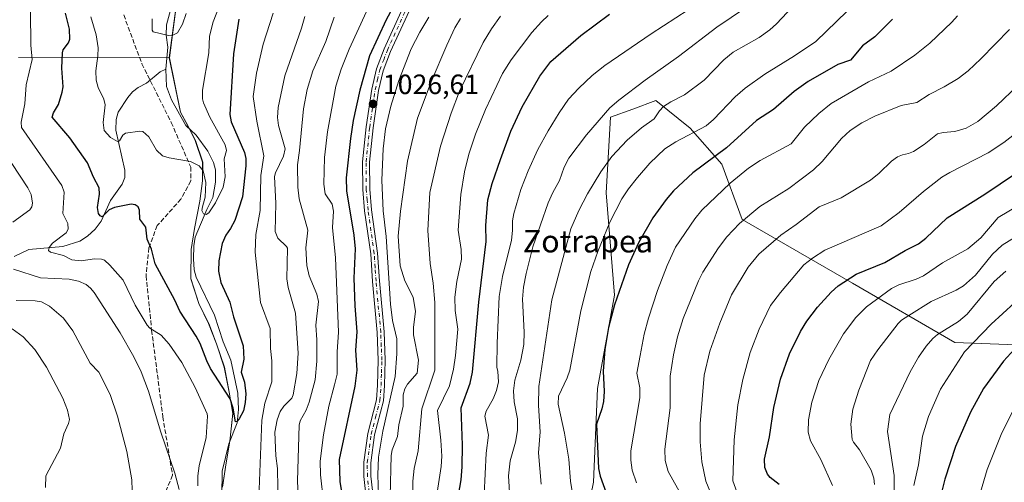
# Model space of a CAD drawing. Units: metres. Extents: x 661538 to 664994, y 4751152 to 4753546.
# Drawn here: x 663043 to 663395, y 4752107 to 4752273 of the extents above; entities that cross this region are included whole.
import ezdxf
from ezdxf.enums import TextEntityAlignment as Align

# ---------------------------------------------------------------- set-up
doc = ezdxf.new("R2010")
doc.units = ezdxf.units.M
doc.header["$MEASUREMENT"] = 0
doc.linetypes.add('DGN Style 3', pattern=[2.307223, 1.648017, -0.659207])
doc.linetypes.add('DGN Style 4', pattern=[2.638475, 1.318413, -0.659207, 0.001648, -0.659207])
for name, color, linetype, lineweight in [('Arbolado forestal CxS', 92, 'Continuous', 0), ('Camino Cxs', 7, 'Continuous', 0), ('Camino eje', 30, 'DGN Style 4', 13), ('Corriente natural lineal', 142, 'Continuous', 13), ('Curva de nivel maestra', 30, 'Continuous', 30), ('Curva de nivel normal', 30, 'Continuous', 0), ('Municipio', 91, 'Continuous', 13), ('Municipio CxS', 4, 'Continuous', 0), ('Punto de cota en terreno', 7, 'Continuous', 0), ('Rótulo de punto de cota en terreno', 7, 'Continuous', 0), ('Senda', 7, 'DGN Style 3', 0), ('Texto cartográfico', 7, 'Continuous', 0)]:
    doc.layers.add(name, color=color, linetype=linetype, lineweight=lineweight)
doc.styles.add('Style-Arial', font='txt')

# ---------------------------------------------------------------- blocks, each defined once
blk = doc.blocks.new('*U5')
at = {"layer": 'Arbolado forestal CxS', "color": 92, "linetype": 'Continuous', "lineweight": 0}
blk.add_polyline3d([(663099.2561, 4752281.2831, 988.362), (663096.3259, 4752259.0133, 989.5744), (663100.3455, 4752239.5637, 991.4397), (663103.0453, 4752234.5037, 991.6442), (663105.6453, 4752229.3737, 992.5068), (663108.2651, 4752221.6839, 993.9389), (663108.185, 4752214.9539, 995.3656), (663107.2249, 4752207.6841, 996.2795), (663105.3247, 4752197.8443, 995.839), (663104.1245, 4752190.3145, 995.7376), (663104.0145, 4752179.8945, 996.7681), (663106.9143, 4752170.9547, 997.2277), (663110.4041, 4752163.7947, 997.8844), (663113.2639, 4752156.5049, 998.5297), (663116.0137, 4752148.1849, 999.0267), (663117.7737, 4752139.2151, 1000.2212), (663119.1135, 4752131.6251, 1001.1648), (663117.9834, 4752121.6853, 1000.9328), (663116.6533, 4752113.8955, 1001.3047), (663115.3631, 4752105.2157, 1001.8831)], dxfattribs=at)
blk = doc.blocks.new('*U7')
at = {"layer": 'Arbolado forestal CxS', "color": 92, "linetype": 'Continuous', "lineweight": 0}
blk.add_polyline3d([(663237.9309, 4752056.4211, 1072.5497), (663248.248, 4752106.9953, 1073.8077), (663249.7713, 4752140.5185, 1073.7938), (663255.8637, 4752174.0419, 1073.6673), (663252.8185, 4752210.6123, 1066.475), (663254.3419, 4752237.7371, 1060.0764), (663262.3279, 4752240.6877, 1061.4008), (663270.6829, 4752243.7749, 1062.5113), (663282.8688, 4752233.8739, 1068.5005), (663294.2924, 4752220.9259, 1075.6244), (663301.5537, 4752201.1651, 1084.0188), (663341.1499, 4752178.3081, 1100.0247), (663377.7013, 4752156.9749, 1116.7085), (663418.8219, 4752155.4507, 1129.2262)], dxfattribs=at)
blk = doc.blocks.new('5PATER')
at = {"layer": 'Punto de cota en terreno', "linetype": 'Continuous', "lineweight": 0}
h = blk.add_hatch(color=51, dxfattribs=at)
edge = h.paths.add_edge_path()
edge.add_ellipse((0, 0), major_axis=(-0.11, -0.111), ratio=0.999422, start_angle=0, end_angle=360)

msp = doc.modelspace()

# ---------------------------------------------------------------- linework, layer by layer
at = {"layer": 'Arbolado forestal CxS', "color": 92, "linetype": 'Continuous', "lineweight": 0}
for points in [[(663115.3631, 4752105.2157, 1001.8831), (663116.6533, 4752113.8955, 1001.3047), (663117.9834, 4752121.6853, 1000.9328), (663119.1135, 4752131.6251, 1001.1648), (663117.7737, 4752139.2151, 1000.2212), (663116.0137, 4752148.1849, 999.0267), (663113.2639, 4752156.5049, 998.5297), (663110.4041, 4752163.7947, 997.8844), (663106.9143, 4752170.9547, 997.2277), (663104.0145, 4752179.8945, 996.7681), (663104.1245, 4752190.3145, 995.7376), (663105.3247, 4752197.8443, 995.839), (663107.2249, 4752207.6841, 996.2795), (663108.185, 4752214.9539, 995.3656), (663108.2651, 4752221.6839, 993.9389), (663105.6453, 4752229.3737, 992.5068), (663103.0453, 4752234.5037, 991.6442), (663100.3455, 4752239.5637, 991.4397), (663096.3259, 4752259.0133, 989.5744), (663099.2561, 4752281.2831, 988.362)], [(663099.2561, 4752281.2831, 988.362), (663096.3259, 4752259.0133, 989.5744), (663100.3455, 4752239.5637, 991.4397), (663103.0453, 4752234.5037, 991.6442), (663105.6453, 4752229.3737, 992.5068), (663108.2651, 4752221.6839, 993.9389), (663108.185, 4752214.9539, 995.3656), (663107.2249, 4752207.6841, 996.2795), (663105.3247, 4752197.8443, 995.839), (663104.1245, 4752190.3145, 995.7376), (663104.0145, 4752179.8945, 996.7681), (663106.9143, 4752170.9547, 997.2277), (663110.4041, 4752163.7947, 997.8844), (663113.2639, 4752156.5049, 998.5297), (663116.0137, 4752148.1849, 999.0267), (663117.7737, 4752139.2151, 1000.2212), (663119.1135, 4752131.6251, 1001.1648), (663117.9834, 4752121.6853, 1000.9328), (663116.6533, 4752113.8955, 1001.3047), (663115.3631, 4752105.2157, 1001.8831)], [(663099.2561, 4752281.2831, 988.362), (663096.3259, 4752259.0133, 989.5744), (663100.3455, 4752239.5637, 991.4397), (663103.0453, 4752234.5037, 991.6442), (663105.6453, 4752229.3737, 992.5068), (663108.2651, 4752221.6839, 993.9389), (663108.185, 4752214.9539, 995.3656), (663107.2249, 4752207.6841, 996.2795), (663105.3247, 4752197.8443, 995.839), (663104.1245, 4752190.3145, 995.7376), (663104.0145, 4752179.8945, 996.7681), (663106.9143, 4752170.9547, 997.2277), (663110.4041, 4752163.7947, 997.8844), (663113.2639, 4752156.5049, 998.5297), (663116.0137, 4752148.1849, 999.0267), (663117.7737, 4752139.2151, 1000.2212), (663119.1135, 4752131.6251, 1001.1648), (663117.9834, 4752121.6853, 1000.9328), (663116.6533, 4752113.8955, 1001.3047), (663115.3631, 4752105.2157, 1001.8831)], [(663418.8219, 4752155.4507, 1129.2262), (663377.7013, 4752156.9749, 1116.7085), (663341.1499, 4752178.3081, 1100.0247), (663301.5537, 4752201.1651, 1084.0188), (663294.2924, 4752220.9259, 1075.6244), (663282.8688, 4752233.8739, 1068.5005), (663270.6829, 4752243.7749, 1062.5113), (663262.3279, 4752240.6877, 1061.4008), (663254.3419, 4752237.7371, 1060.0764), (663252.8185, 4752210.6123, 1066.475), (663255.8637, 4752174.0419, 1073.6673), (663249.7713, 4752140.5185, 1073.7938), (663248.248, 4752106.9953, 1073.8077), (663237.9309, 4752056.4211, 1072.5497)], [(663469.0807, 4752175.2589, 1131.7453), (663443.5659, 4752169.1351, 1130.1592), (663418.8219, 4752155.4507, 1129.2262), (663377.7013, 4752156.9749, 1116.7085), (663341.1499, 4752178.3081, 1100.0247), (663301.5537, 4752201.1651, 1084.0188), (663294.2924, 4752220.9259, 1075.6244), (663282.8688, 4752233.8739, 1068.5005), (663270.6829, 4752243.7749, 1062.5113), (663262.3279, 4752240.6877, 1061.4008), (663254.3419, 4752237.7371, 1060.0764), (663252.8185, 4752210.6123, 1066.475), (663255.8637, 4752174.0419, 1073.6673), (663249.7713, 4752140.5185, 1073.7938), (663248.248, 4752106.9953, 1073.8077), (663237.9309, 4752056.4211, 1072.5497), (663246.6897, 4752037.3811, 1070.5534), (663260.0171, 4752013.0095, 1071.2635), (663272.9635, 4751982.5459, 1072.2921), (663282.8063, 4751963.0485, 1073.7246)], [(663469.0807, 4752175.2589, 1131.7453), (663443.5659, 4752169.1351, 1130.1592), (663418.8219, 4752155.4507, 1129.2262), (663377.7013, 4752156.9749, 1116.7085), (663341.1499, 4752178.3081, 1100.0247), (663301.5537, 4752201.1651, 1084.0188), (663294.2924, 4752220.9259, 1075.6244), (663282.8688, 4752233.8739, 1068.5005), (663270.6829, 4752243.7749, 1062.5113), (663262.3279, 4752240.6877, 1061.4008), (663254.3419, 4752237.7371, 1060.0764), (663252.8185, 4752210.6123, 1066.475), (663255.8637, 4752174.0419, 1073.6673), (663249.7713, 4752140.5185, 1073.7938), (663248.248, 4752106.9953, 1073.8077), (663237.9309, 4752056.4211, 1072.5497), (663246.6897, 4752037.3811, 1070.5534), (663260.0171, 4752013.0095, 1071.2635), (663272.9635, 4751982.5459, 1072.2921), (663282.8063, 4751963.0485, 1073.7246)]]:
    msp.add_polyline3d(points, dxfattribs=at)
at = {"layer": 'Camino Cxs', "color": 7, "linetype": 'Continuous', "lineweight": 0}
for points in [[(663167.0001, 4752100.5201, 1035.851), (663166.0101, 4752108.9401, 1032.9929), (663165.9901, 4752114.0701, 1035.0836), (663167.4001, 4752124.4401, 1036.3409), (663170.5301, 4752136.4901, 1034.0337), (663170.9301, 4752141.7001, 1031.9663), (663171.1901, 4752150.7201, 1032.3738), (663170.8101, 4752160.6301, 1036.949), (663169.1101, 4752178.8801, 1033.4702), (663168.4601, 4752188.8201, 1032.1054), (663166.2801, 4752204.2601, 1030.3838), (663165.6101, 4752211.8101, 1032.4158), (663165.5701, 4752221.8401, 1037.127), (663166.8601, 4752234.2801, 1036.326), (663168.8201, 4752247.8701, 1036.5863), (663170.5501, 4752255.1501, 1033.4846), (663173.2701, 4752262.2701, 1032.2276), (663180.0101, 4752276.9601, 1027.9584)], [(663167.0001, 4752100.5201, 1035.851), (663166.0101, 4752108.9401, 1032.9929), (663165.9901, 4752114.0701, 1035.0836), (663167.4001, 4752124.4401, 1036.3409), (663170.5301, 4752136.4901, 1034.0337), (663170.9301, 4752141.7001, 1031.9663), (663171.1901, 4752150.7201, 1032.3738), (663170.8101, 4752160.6301, 1036.949), (663169.1101, 4752178.8801, 1033.4702), (663168.4601, 4752188.8201, 1032.1054), (663166.2801, 4752204.2601, 1030.3838), (663165.6101, 4752211.8101, 1032.4158), (663165.5701, 4752221.8401, 1037.127), (663166.8601, 4752234.2801, 1036.326), (663168.8201, 4752247.8701, 1036.5863), (663170.5501, 4752255.1501, 1033.4846), (663173.2701, 4752262.2701, 1032.2276), (663180.0101, 4752276.9601, 1027.9584)], [(663182.1901, 4752275.7401, 1030.8892), (663175.5701, 4752261.3101, 1031.9608), (663172.9501, 4752254.4101, 1033.309), (663171.2801, 4752247.4101, 1037.0253), (663169.3401, 4752233.9801, 1039.3339), (663168.0701, 4752221.7201, 1039.2826), (663168.1101, 4752211.9301, 1034.761), (663168.7601, 4752204.5401, 1035.3154), (663170.9401, 4752189.0801, 1038.0043), (663171.6101, 4752179.0901, 1038.6901), (663173.3101, 4752160.8001, 1039.2854), (663173.6901, 4752150.7401, 1035.4715), (663173.4301, 4752141.5601, 1035.9993), (663173.0101, 4752136.0701, 1038.6219), (663169.8601, 4752123.9601, 1041.6034), (663168.4901, 4752113.9101, 1037.3891), (663168.5101, 4752109.1001, 1036.3645), (663169.4801, 4752100.8801, 1040.6858)], [(663182.1901, 4752275.7401, 1030.8892), (663175.5701, 4752261.3101, 1031.9608), (663172.9501, 4752254.4101, 1033.309), (663171.2801, 4752247.4101, 1037.0253), (663169.3401, 4752233.9801, 1039.3339), (663168.0701, 4752221.7201, 1039.2826), (663168.1101, 4752211.9301, 1034.761), (663168.7601, 4752204.5401, 1035.3154), (663170.9401, 4752189.0801, 1038.0043), (663171.6101, 4752179.0901, 1038.6901), (663173.3101, 4752160.8001, 1039.2854), (663173.6901, 4752150.7401, 1035.4715), (663173.4301, 4752141.5601, 1035.9993), (663173.0101, 4752136.0701, 1038.6219), (663169.8601, 4752123.9601, 1041.6034), (663168.4901, 4752113.9101, 1037.3891), (663168.5101, 4752109.1001, 1036.3645), (663169.4801, 4752100.8801, 1040.6858)]]:
    msp.add_polyline3d(points, dxfattribs=at)
at = {"layer": 'Camino eje', "color": 30, "linetype": 'DGN Style 4', "lineweight": 13}
msp.add_polyline3d([(663168.2401, 4752100.7001, 1037.6008), (663167.2601, 4752109.0201, 1033.3158), (663167.2401, 4752113.9901, 1034.6681), (663168.6301, 4752124.2001, 1038.8464), (663170.1951, 4752130.2251, 1036.7534), (663171.7701, 4752136.2801, 1036.0178), (663172.1801, 4752141.6301, 1033.2706), (663172.3101, 4752146.1401, 1032.6383), (663172.4401, 4752150.7301, 1033.4828), (663172.2501, 4752155.7601, 1035.438), (663172.0601, 4752160.7151, 1037.5964), (663170.3601, 4752178.9851, 1036.0807), (663170.0351, 4752183.9551, 1034.5043), (663169.7001, 4752188.9501, 1035.0411), (663167.5201, 4752204.4001, 1031.1743), (663167.1951, 4752208.0951, 1031.6296), (663166.8601, 4752211.8701, 1032.6832), (663166.8201, 4752221.7801, 1037.7705), (663168.1001, 4752234.1301, 1037.1628), (663170.0501, 4752247.6401, 1036.7593), (663170.8851, 4752251.1401, 1035.7174), (663171.7501, 4752254.7801, 1032.6381), (663173.1101, 4752258.3401, 1030.9588), (663174.4201, 4752261.7901, 1031.801), (663181.1001, 4752276.3501, 1029.1972)], dxfattribs=at)
at = {"layer": 'Corriente natural lineal', "color": 142, "linetype": 'Continuous', "lineweight": 13}
for points in [[(663095, 4752255, 990.0225), (663095.7496, 4752262.8743, 989.3491), (663095.1639, 4752267.1319, 989.1543), (663095.2631, 4752270.9291, 989.0857), (663097.7389, 4752280.2327, 988.3042), (663097.7885, 4752283.7373, 988.1098), (663098.5244, 4752287.1706, 988.0242), (663098.2174, 4752290.9886, 987.8906), (663099.7634, 4752306.9931, 987.2523), (663099.0617, 4752313.0449, 987.2183), (663099.2202, 4752318.8856, 987.0435), (663103.6059, 4752336.7549, 986.2398), (663107.497, 4752346.8183, 985.6393), (663109.0734, 4752349.9274, 985.7519), (663110.639, 4752351.9591, 985.666), (663117.1334, 4752356.6083, 985.1557), (663123.3625, 4752360.2019, 984.4653), (663130.7405, 4752361.6418, 984.0963), (663133.6668, 4752363.4542, 983.8777), (663134.6199, 4752365.3086, 983.7556), (663135.3221, 4752370.875, 983.637), (663136.1736, 4752373.5007, 983.7091), (663137.2501, 4752374.9461, 983.6987)], [(663040.6643, 4752187.7882, 1007.909), (663045.9097, 4752190.4085, 1007.0405), (663058.1777, 4752191.4029, 1004.8515), (663064.2202, 4752193.3594, 1003.2553), (663067.0081, 4752195.0859, 1002.3512), (663069.6752, 4752197.6107, 1001.6946), (663071.9156, 4752200.4571, 1000.6938), (663075.2262, 4752207.9143, 999.4072), (663079.4044, 4752213.7732, 997.9991), (663080.4022, 4752216.1318, 997.4938), (663080.3811, 4752218.7716, 996.9754), (663077.1842, 4752233.1286, 994.26), (663077.2126, 4752236.9247, 993.9067), (663077.9964, 4752239.5271, 993.7265), (663081.3744, 4752244.8345, 992.6262), (663083.0916, 4752246.8316, 992.1057), (663085.1364, 4752248.4111, 991.7729), (663088.1732, 4752249.9769, 991.304), (663092.9747, 4752254.0611, 990.1824), (663095, 4752255, 990.0225)], [(663115, 4752093, 1002.737), (663115.2044, 4752110.9158, 1001.8377), (663117.6573, 4752120.7327, 1000.9433), (663120.6254, 4752128.1782, 1000.5509), (663121.0582, 4752133.0035, 1000.3131), (663120.8169, 4752138.8906, 999.8712), (663118.3648, 4752150.7339, 998.6463), (663115.6078, 4752157.2513, 998.1316), (663112.429, 4752166.7641, 997.2432), (663105.8765, 4752180.4436, 996.5447), (663105.1683, 4752183.1062, 996.5026), (663104.905, 4752187.0074, 996.1141), (663105.0331, 4752191.6144, 995.8021), (663105.5869, 4752194.7394, 995.7586), (663109.6908, 4752204.7069, 995.4847), (663111.8613, 4752208.998, 994.5352), (663112.8475, 4752214.5209, 994.1131), (663112.8324, 4752218.9031, 993.7376), (663112.1475, 4752221.5522, 993.387), (663110.1227, 4752225.566, 993.1506), (663105.941, 4752231.3101, 992.2178), (663102.223, 4752234.7508, 991.5726), (663097.0481, 4752243.9999, 990.768), (663095.2883, 4752248.7407, 990.5334), (663095, 4752255, 990.0225)]]:
    msp.add_polyline3d(points, dxfattribs=at)
at = {"layer": 'Curva de nivel maestra', "color": 30, "linetype": 'Continuous', "lineweight": 30, "flags": 128}
for points, elevation in [([(663180, 4752283.8201), (663173.94, 4752272.6301), (663168.08, 4752259.7601), (663164.56, 4752247.4601), (663162.2, 4752236.5701), (663161.16, 4752230.1601), (663159.72, 4752216.0001), (663159.83, 4752211.4101), (663162.41, 4752195.5201), (663162.85, 4752190.6401), (663162.42, 4752180.0901), (663162.72, 4752170.1301), (663163.52, 4752160.8401), (663163.01, 4752154.3201), (663163.53, 4752147.0501), (663162.75, 4752141.3901), (663157.17, 4752115.1401), (663157.36, 4752107.2201), (663158.89, 4752097.4601)], 1025), ([(663121.19, 4752272.9101), (663119.35, 4752260.5001), (663117.96, 4752238.7801), (663118.47, 4752236.1701), (663123.19, 4752225.1501), (663123.68, 4752222.9701), (663123.76, 4752220.3901), (663122.55, 4752209.2201), (663119.75, 4752200.7301), (663118.27, 4752197.9101), (663116.52, 4752195.4801), (663115.2, 4752192.5201), (663114.02, 4752186.2501), (663113.93, 4752182.5801), (663114.77, 4752178.5801), (663118.02, 4752171.5001), (663119.32, 4752166.2801), (663122.79, 4752155.8001), (663123.04, 4752151.0101), (663122.08, 4752146.3301), (663123.21, 4752142.8401), (663123.68, 4752138.6701), (663123.52, 4752135.4701), (663122.83, 4752132.5001), (663121.34, 4752129.6501), (663120.52, 4752128.7401), (663119.97, 4752128.5801), (663119.13, 4752133.4401), (663118.07, 4752136.8801), (663111.1, 4752147.7001), (663109.76, 4752150.3901), (663107.35, 4752156.7201), (663105.97, 4752159.2901), (663100.04, 4752168.2701), (663098.28, 4752172.1401), (663091.27, 4752185.2501), (663089.87, 4752190.5101), (663088.32, 4752194.0101), (663087.89, 4752198.3201), (663085.7, 4752201.2201), (663085.57, 4752204.4001), (663085.08, 4752205.6501), (663084.12, 4752206.3601), (663082.62, 4752206.5601), (663076.6, 4752205.4101), (663074.78, 4752204.5401), (663072.18, 4752202.0301), (663071.49, 4752202.4201), (663070.94, 4752203.2401), (663070.56, 4752205.3801), (663071.28, 4752210.1701), (663071.17, 4752212.4901), (663069.08, 4752216.3101), (663067.03, 4752221.4101), (663060.65, 4752230.3401), (663054.32, 4752237.8501), (663054.8, 4752239.4001), (663056.58, 4752242.3001), (663057.91, 4752246.7401), (663058.23, 4752248.6401), (663057.79, 4752255.3001), (663057.98, 4752260.8401), (663058.31, 4752261.8701), (663060.23, 4752264.4801), (663060.62, 4752265.7501), (663060.57, 4752269.3301), (663059.11, 4752275.0601)], 1000), ([(663199.26, 4752098.8101), (663200.91, 4752107.7901), (663201.28, 4752112.4301), (663201.36, 4752120.1901), (663200.93, 4752133.6001), (663204.08, 4752142.4101), (663204.98, 4752146.4001), (663207.16, 4752171.4801), (663209.88, 4752193.2801), (663209.75, 4752198.9401), (663210.45, 4752208.1901), (663212, 4752214.0601), (663214.98, 4752222.6501), (663218.68, 4752232.7301), (663222.77, 4752241.5101), (663229.06, 4752252.4801), (663232.96, 4752257.7901), (663243.72, 4752267.0401), (663254.03, 4752274.6901)], 1050), ([(663355.47, 4752272.9201), (663352, 4752269.4501), (663349.14, 4752266.5801), (663344.73, 4752263.3301), (663340.34, 4752258.2101), (663335.8, 4752256.6701), (663325.17, 4752250.6301), (663320.2, 4752246.9401), (663312.79, 4752240.6001), (663306.71, 4752236.6301), (663295.92, 4752226.8001), (663283.84, 4752217.8701), (663277, 4752211.3501), (663274.36, 4752208.2901), (663269.57, 4752201.6701), (663264.42, 4752192.7701), (663260.84, 4752184.8801), (663255.82, 4752170.4701), (663253.7, 4752162.4501), (663252.4, 4752154.4601), (663251.79, 4752146.7801), (663252.17, 4752139.4801), (663251.82, 4752135.8401), (663251.24, 4752133.2101), (663249.32, 4752127.7001), (663250.11, 4752111.8501), (663250.63, 4752109.1401), (663253.95, 4752100.0901)], 1075), ([(663314.76, 4752106.1001), (663311.6, 4752108.5801), (663310.63, 4752109.8001), (663309.73, 4752112.1901), (663309.52, 4752115.2201), (663311.3, 4752123.1801), (663312.95, 4752133.7101), (663315.3, 4752143.8901), (663318.49, 4752152.9101), (663322.44, 4752161.0001), (663324.72, 4752164.6301), (663328.57, 4752169.7201), (663333.41, 4752175.1101), (663335.96, 4752177.3401), (663342.43, 4752181.4801), (663352.65, 4752185.6501), (663360, 4752189.9901), (663364.71, 4752192.3901), (663367.42, 4752194.4601), (663375.06, 4752201.6701), (663388.53, 4752210.1601), (663399.48, 4752217.5501)], 1100), ([(663400.47, 4752156.0301), (663395.2, 4752150.3001), (663388.05, 4752140.5101), (663383.32, 4752132.1001), (663377.98, 4752119.7901), (663374.12, 4752108.0501), (663373.12, 4752103.6901)], 1125)]:
    msp.add_lwpolyline(points, dxfattribs=dict(at, elevation=elevation))
at = {"layer": 'Curva de nivel normal', "color": 30, "linetype": 'Continuous', "lineweight": 0, "flags": 128}
for points, elevation in [([(663229.48, 4752106.28), (663228.61, 4752117.45), (663229.19, 4752125), (663228.55, 4752134.49), (663228.76, 4752141.27), (663233.35, 4752172.36), (663240.18, 4752197.71), (663242.99, 4752204.37), (663246.09, 4752210.29), (663250.91, 4752218.17), (663254.87, 4752223.64), (663260.36, 4752229.56), (663265.52, 4752233.96), (663270.05, 4752237.25), (663271.91, 4752240.12), (663273.37, 4752241.6), (663276, 4752243.32), (663280.87, 4752245.84), (663288, 4752251.07), (663295.02, 4752258.3), (663298.31, 4752261.11), (663307.6, 4752266.32), (663311.53, 4752269.05), (663313.9, 4752271.24), (663329.11, 4752287.61)], 1065), ([(663068.18, 4752273.73), (663070.06, 4752267.34), (663070.79, 4752262.69), (663070.7, 4752259.8), (663069.92, 4752254.41), (663070.07, 4752251.01), (663070.82, 4752248.38), (663072.87, 4752244.2), (663073.36, 4752242.24), (663072.56, 4752235.89), (663072.91, 4752233.01), (663075.21, 4752230.49), (663077.79, 4752229.03), (663078.47, 4752229.3), (663079.69, 4752231.3), (663080.6, 4752232.02), (663085.76, 4752232.76), (663086.86, 4752232.64), (663088.95, 4752230.75), (663091.74, 4752225.98), (663093.81, 4752223.98), (663096.27, 4752223.16), (663103.85, 4752221.88), (663106.98, 4752220.34), (663108.43, 4752218.5), (663109.4, 4752214.4), (663109.1, 4752209.17), (663108.13, 4752205.68), (663107.98, 4752204.31), (663108.59, 4752203.17), (663109.45, 4752202.89), (663110.4, 4752203.54), (663112.79, 4752207.13), (663115.58, 4752212.69), (663116.32, 4752216.44), (663115.97, 4752222.86), (663116.75, 4752225.8), (663116.32, 4752227.9), (663110.81, 4752237.79), (663108.52, 4752242.98), (663108.17, 4752244.4), (663108.18, 4752247.51), (663110.45, 4752260.9), (663110.66, 4752266.77), (663112.02, 4752271.91), (663116.61, 4752284.07)], 995), ([(663209.12, 4752102.48), (663209.86, 4752117.32), (663210.72, 4752123.78), (663209.38, 4752130.66), (663209.87, 4752132.43), (663212.35, 4752136.83), (663213.59, 4752139.85), (663214.2, 4752142.87), (663214.03, 4752146.62), (663213.67, 4752148.23), (663213.75, 4752156.77), (663214.51, 4752173.46), (663215.64, 4752180.65), (663218.85, 4752193.72), (663219.29, 4752197.11), (663219.28, 4752200.68), (663219.75, 4752203.29), (663222.31, 4752211.87), (663224.85, 4752218.6), (663228.39, 4752226.17), (663232.06, 4752232.85), (663236.01, 4752239.4), (663239.38, 4752244.2), (663243.06, 4752248.23), (663247.77, 4752252.71), (663252.38, 4752256.26), (663269.01, 4752267.64), (663286.61, 4752279.14)], 1055), ([(663302.75, 4752277.03), (663292.5, 4752270), (663278.76, 4752259.55), (663266.85, 4752251.08), (663257.4, 4752243.92), (663254.18, 4752241.11), (663245.79, 4752231.49), (663239.44, 4752223.09), (663237.72, 4752219.89), (663236.06, 4752215.09), (663233.7, 4752210.84), (663232.06, 4752207.05), (663226.58, 4752191.35), (663224.11, 4752181.75), (663223.15, 4752176.8), (663222.85, 4752172.51), (663223.47, 4752160.71), (663223.28, 4752156.33), (663222.3, 4752150.67), (663220.14, 4752143.57), (663219.63, 4752139.72), (663219.88, 4752135.8), (663221, 4752129.66), (663221.04, 4752125.42), (663220.32, 4752121.34), (663218.37, 4752114.56), (663217.84, 4752109.19), (663218.83, 4752093.49)], 1060), ([(663046.56, 4752275.66), (663046.7, 4752263.66), (663047.16, 4752258.48), (663045.04, 4752249.44), (663044.47, 4752242.58), (663043.23, 4752236.03), (663043.37, 4752234.13), (663057.73, 4752213.26), (663058.6, 4752210.88), (663058.19, 4752203.29), (663059.92, 4752199.62), (663060.08, 4752197.6), (663059.29, 4752196.32), (663054.42, 4752192.6), (663053.3, 4752191.13), (663053, 4752190.05), (663053.67, 4752189.41), (663058.37, 4752188.19), (663061.33, 4752186.67), (663064.7, 4752186.34), (663069.48, 4752186.98), (663071.96, 4752186.95), (663073.09, 4752186.53), (663075.03, 4752184.77), (663079.79, 4752179.37), (663084.08, 4752170.39), (663088.36, 4752163.21), (663089.32, 4752162.15), (663093.37, 4752159.62), (663096.25, 4752156.44), (663100.8, 4752149.91), (663105.53, 4752140.95), (663109.88, 4752131.47), (663109.99, 4752130.64), (663109.45, 4752122.96), (663106.96, 4752112.77), (663106.54, 4752109.28), (663106.48, 4752105.59)], 1005), ([(663102.29, 4752275.01), (663101.01, 4752271.17), (663099.2, 4752268.07), (663097.52, 4752267.24), (663096.06, 4752267.05), (663090.52, 4752268.33), (663090.21, 4752269.01), (663090.18, 4752273.01)], 990), ([(663128.35, 4752101.19), (663129.45, 4752129.18), (663130.56, 4752135.31), (663132.99, 4752142.88), (663133.06, 4752150.44), (663132.55, 4752154.9), (663132.41, 4752161.99), (663128.94, 4752171.31), (663127.07, 4752189.38), (663127.25, 4752195.69), (663128.9, 4752204.28), (663129.11, 4752216.85), (663130.22, 4752223.99), (663127.71, 4752236.37), (663126.35, 4752245.25), (663127.48, 4752253.51), (663129.87, 4752263.93), (663133.52, 4752275.13)], 1005), ([(663135.3, 4752098.04), (663135.08, 4752111.87), (663134.47, 4752116.42), (663134.05, 4752124.91), (663134.96, 4752129.35), (663135.99, 4752132.29), (663137.34, 4752134.18), (663140.16, 4752137.09), (663140.69, 4752138.32), (663142, 4752145.93), (663142.46, 4752153.22), (663141.55, 4752167.51), (663138.86, 4752176.7), (663138.37, 4752179.85), (663138.66, 4752190.81), (663138.31, 4752191.49), (663135.24, 4752194.41), (663134.22, 4752196.83), (663134.41, 4752206.85), (663134.04, 4752216.56), (663134.36, 4752217.84), (663137.18, 4752223.76), (663137.76, 4752226.4), (663135.45, 4752234.84), (663135.07, 4752237.71), (663135.25, 4752241.31), (663137.73, 4752252.59), (663143.71, 4752269.72), (663144.8, 4752273.91)], 1010), ([(663155.36, 4752273.58), (663152.38, 4752264.97), (663147.77, 4752254.41), (663145.73, 4752247.66), (663144.36, 4752240.76), (663142.99, 4752225.89), (663142.17, 4752220.67), (663142.4, 4752212.72), (663142.84, 4752208.49), (663145.94, 4752197.33), (663145.24, 4752191), (663145.52, 4752184.68), (663146.43, 4752180.97), (663149.19, 4752174.3), (663149.76, 4752171.7), (663148.81, 4752163.18), (663149.11, 4752158.03), (663149.13, 4752150.34), (663148.51, 4752143.6), (663146.38, 4752135.63), (663145.31, 4752132.76), (663143.16, 4752128.93), (663142.83, 4752127.38), (663142.25, 4752107.49), (663142.88, 4752093.38)], 1015), ([(663166.98, 4752275.72), (663160.78, 4752262.14), (663157.9, 4752254.97), (663156, 4752248.86), (663152.99, 4752232.49), (663151.93, 4752223.35), (663151.7, 4752213.77), (663152.15, 4752210.28), (663154.59, 4752206.6), (663155.17, 4752204.05), (663154.72, 4752198.29), (663155.83, 4752187.42), (663156.88, 4752160.73), (663156.44, 4752153.68), (663156.4, 4752145.7), (663155.54, 4752141.85), (663153.44, 4752134.21), (663151.55, 4752123.89), (663150.33, 4752114.46), (663150.48, 4752109.63), (663151.6, 4752100.06)], 1020), ([(663171.24, 4752102.4), (663170.98, 4752109.64), (663171.23, 4752115.87), (663172.86, 4752125.28), (663177.18, 4752144.88), (663177.86, 4752153.01), (663177.8, 4752158.36), (663176.28, 4752164.89), (663175.6, 4752170.73), (663174.01, 4752195.05), (663172.89, 4752204.16), (663172.44, 4752215.26), (663172.88, 4752226.4), (663173.78, 4752233.64), (663175.69, 4752241.77), (663178.49, 4752250.9), (663182.99, 4752262.33), (663186.04, 4752268.29), (663189.33, 4752273.66)], 1030), ([(663214.94, 4752273.98), (663211.72, 4752269.51), (663208.79, 4752264.57), (663200.29, 4752247.11), (663197.24, 4752239.26), (663193.52, 4752227.44), (663189.68, 4752210.83), (663188.98, 4752197.22), (663189.74, 4752185.36), (663190.84, 4752178.29), (663191.43, 4752171.34), (663191.43, 4752147.1), (663186.77, 4752133.21), (663185.46, 4752118.21), (663184.03, 4752111.88), (663183.61, 4752107.35), (663183.65, 4752100)], 1040), ([(663191.84, 4752100.11), (663193.73, 4752112.55), (663193.92, 4752116.27), (663193.63, 4752122.07), (663192.36, 4752132.68), (663196.66, 4752141.44), (663198.14, 4752147.51), (663198.9, 4752152.41), (663199.67, 4752161.84), (663198.74, 4752168.55), (663198.61, 4752173.25), (663199.3, 4752178.92), (663201.01, 4752186.85), (663200.84, 4752190.34), (663199.83, 4752197.25), (663200.72, 4752210.08), (663202.1, 4752218.21), (663203.62, 4752224.54), (663205.96, 4752231.69), (663209.59, 4752240.54), (663215.72, 4752253.47), (663218.82, 4752258.3), (663226.19, 4752268.11), (663229.68, 4752272.02), (663232.09, 4752274.22)], 1045), ([(663241.68, 4752097.12), (663240.07, 4752107.34), (663239.4, 4752115.22), (663237.91, 4752124.47), (663235.62, 4752134.94), (663235.79, 4752137.83), (663238.89, 4752144.39), (663239.8, 4752147.07), (663243.75, 4752168.34), (663247.37, 4752182.51), (663249.88, 4752189.65), (663254.14, 4752200.15), (663258.46, 4752208.52), (663260.8, 4752212.11), (663264, 4752216.18), (663268.42, 4752221.28), (663273.88, 4752226.4), (663277.75, 4752228.95), (663288.69, 4752234.63), (663291.32, 4752236.95), (663299.04, 4752245.06), (663302.58, 4752248.17), (663309.73, 4752253.26), (663320.26, 4752259.73), (663327.98, 4752264.86), (663339.17, 4752275.83)], 1070), ([(663263.72, 4752106.73), (663262.17, 4752111.28), (663261.68, 4752114.88), (663261.62, 4752118.21), (663264.91, 4752137.13), (663264.87, 4752140.79), (663263.76, 4752145.98), (663264.98, 4752152.37), (663266.42, 4752160.01), (663267.98, 4752165.77), (663271.22, 4752175.68), (663274.66, 4752184.6), (663277.72, 4752191.16), (663284.58, 4752201.37), (663287.1, 4752204.5), (663297.3, 4752214.15), (663303.87, 4752219.55), (663308, 4752222.25), (663319.07, 4752228.2), (663323.84, 4752234.23), (663329, 4752239.12), (663333.47, 4752242.69), (663346.81, 4752250.49), (663354.93, 4752254.26), (663363.43, 4752260.05), (663368.86, 4752264.34), (663376.73, 4752271.9), (663378.7, 4752274.15)], 1080), ([(663175.38, 4752101.98), (663175.82, 4752116.57), (663176.18, 4752118.59), (663178.01, 4752123.37), (663178.56, 4752127.55), (663180.07, 4752134.19), (663180.11, 4752138.27), (663180.69, 4752140.37), (663181.65, 4752142.1), (663185.1, 4752146.04), (663185.61, 4752150.7), (663183.77, 4752159.76), (663183.77, 4752162.46), (663184.47, 4752168.14), (663183.68, 4752173.29), (663180.71, 4752179.12), (663178.99, 4752184.52), (663178.26, 4752195.12), (663179.17, 4752204.15), (663181.6, 4752222.06), (663185.18, 4752237.38), (663190.13, 4752250.43), (663195.69, 4752263.63), (663198.58, 4752269.79), (663200.59, 4752273.13)], 1035), ([(663397.29, 4752269.2), (663387.11, 4752258.74), (663382.49, 4752254.4), (663378.95, 4752251.64), (663373.99, 4752248.66), (663368.51, 4752245.92), (663364.14, 4752243.01), (663358.57, 4752241.92), (663349.06, 4752238.2), (663344.39, 4752235.74), (663340.2, 4752233), (663337.18, 4752230.2), (663330.28, 4752221.87), (663327.16, 4752218.89), (663318.28, 4752212.2), (663307.89, 4752205.8), (663300.61, 4752199.73), (663296.1, 4752194.85), (663293.04, 4752190.9), (663287.46, 4752182.21), (663285.9, 4752179.13), (663280.42, 4752165.65), (663278.44, 4752159.1), (663276.92, 4752152.59), (663275.8, 4752144.91), (663275.73, 4752133.62), (663273.89, 4752118.81), (663273.92, 4752114.72), (663275.02, 4752110.81), (663281.72, 4752098.8)], 1085), ([(663292.48, 4752097.76), (663288.51, 4752107.37), (663287.07, 4752114.26), (663286.47, 4752121.43), (663286.48, 4752127.81), (663288, 4752145.3), (663290, 4752153.87), (663293.53, 4752163.99), (663297.75, 4752174.14), (663303.71, 4752184.03), (663307.54, 4752188.68), (663315.44, 4752195.53), (663320.94, 4752199.29), (663329.13, 4752205.63), (663337.05, 4752208.9), (663347.54, 4752215.26), (663350.6, 4752217.67), (663355.07, 4752221.99), (663357.27, 4752223.61), (663359.06, 4752224.33), (663361.14, 4752224.71), (663362.96, 4752225.54), (663366.82, 4752227.96), (663371.56, 4752231.79), (663373.54, 4752232.3), (663377.78, 4752232.64), (663381.8, 4752233.79), (663386, 4752236.27), (663392.68, 4752241.83), (663408.23, 4752256.72)], 1090), ([(663300.08, 4752102.16), (663298.25, 4752107.45), (663298.72, 4752122.17), (663300.02, 4752134.66), (663301.79, 4752143.77), (663304.42, 4752153.38), (663307.66, 4752161.82), (663311.75, 4752170.31), (663315.27, 4752174.98), (663323.7, 4752184.81), (663326.81, 4752187.29), (663331.18, 4752190.17), (663351.36, 4752198.85), (663357.79, 4752203.6), (663366.51, 4752211.12), (663373.1, 4752216.23), (663375.96, 4752217.97), (663389.66, 4752224.99), (663395.34, 4752228.76), (663405.54, 4752236.7)], 1095), ([(663039.92, 4752221.13), (663045.57, 4752212.42), (663046.77, 4752210.08), (663047.31, 4752206.95), (663047.05, 4752205.71), (663046.27, 4752204.53), (663040.24, 4752200.2)], 1010), ([(663404.8, 4752208.68), (663393.29, 4752201.78), (663387.03, 4752194.56), (663382.44, 4752190.59), (663373.39, 4752185.56), (663366.52, 4752180.89), (663363.86, 4752179.71), (663357.69, 4752177.73), (663355.02, 4752176.34), (663346.07, 4752169.86), (663342.27, 4752166.01), (663337.88, 4752160.16), (663332.58, 4752150.93), (663328.98, 4752143.34), (663326.55, 4752135.62), (663325.34, 4752129.28), (663325.18, 4752124.82), (663326.08, 4752121.74), (663329.71, 4752115.04), (663333.97, 4752105.76)], 1105), ([(663348.97, 4752106.13), (663348.76, 4752108.35), (663347.77, 4752111.28), (663343.65, 4752118.56), (663341.42, 4752121.28), (663340.98, 4752122.23), (663340.45, 4752127.79), (663341.19, 4752133.14), (663343.4, 4752139.98), (663347.56, 4752150.59), (663350.12, 4752154.35), (663357.51, 4752163.87), (663358.67, 4752165.02), (663361.24, 4752166.66), (663369.32, 4752171.7), (663378.29, 4752175.81), (663380.9, 4752177.35), (663385.19, 4752181.11), (663391.25, 4752188.67), (663394.76, 4752191.88), (663399.7, 4752195.06)], 1110), ([(663040.45, 4752183.35), (663050.1, 4752180.25), (663060.46, 4752179.69), (663063.8, 4752179.03), (663066.46, 4752177.84), (663068.1, 4752176.53), (663069.43, 4752174.94), (663078.7, 4752160.48), (663083.57, 4752151.94), (663086.2, 4752146.52), (663088.89, 4752139.62), (663093.22, 4752124.86), (663098.24, 4752110.17), (663099.8, 4752104.33)], 1010), ([(663396.05, 4752182.64), (663391.81, 4752178.84), (663382.18, 4752167.15), (663379.08, 4752164.6), (663371.6, 4752159.93), (663369.86, 4752158.42), (663367.49, 4752155.66), (663364.75, 4752151.8), (663361.71, 4752146.52), (663354.46, 4752131.24), (663353.64, 4752125.16), (663356.06, 4752109.32), (663356.07, 4752104.08)], 1115), ([(663082.95, 4752103.94), (663082.9, 4752107.74), (663081.03, 4752117.97), (663077.7, 4752130.6), (663075.1, 4752138.35), (663071.06, 4752146.38), (663067.97, 4752149.66), (663061.78, 4752161.26), (663058.38, 4752165.76), (663053.36, 4752169.99), (663050.45, 4752171.64), (663048.28, 4752171.96), (663041.38, 4752172.1)], 1015), ([(663399.09, 4752171.26), (663390.79, 4752163.56), (663381.27, 4752153.63), (663372.66, 4752140.29), (663368.3, 4752130.44), (663366.14, 4752123.43), (663364.69, 4752113.15), (663363.11, 4752105.75)], 1120), ([(663051.9, 4752105), (663052.07, 4752109.21), (663057.3, 4752119.19), (663058.56, 4752124.33), (663060.22, 4752127.94), (663060.49, 4752129.45), (663059.82, 4752132.75), (663058.09, 4752137.1), (663052.3, 4752148.2), (663048.06, 4752154.56), (663043.88, 4752159.05), (663040.02, 4752161.89)], 1020), ([(663398.54, 4752132.56), (663394.31, 4752124.07), (663389.33, 4752111.54), (663387.01, 4752103.32)], 1130)]:
    msp.add_lwpolyline(points, dxfattribs=dict(at, elevation=elevation))
at = {"layer": 'Municipio', "color": 91, "linetype": 'Continuous', "lineweight": 13, "flags": 128}
for points in [[(663096.293, 4752259.032), (663099.23, 4752281.302), (663106.376, 4752312.381), (663117.781, 4752341.063), (663124.78, 4752353.298), (663134.178, 4752365.486), (663144.016, 4752374.394), (663156.545, 4752382.274), (663167.167, 4752391.572), (663169.32, 4752399.208), (663171.914, 4752406.109), (663172.257, 4752418.198), (663172.893, 4752438.413), (663175.782, 4752455.836), (663182.389, 4752477.568), (663192.227, 4752497.929), (663200.254, 4752509.332), (663217.532, 4752525.337)], [(663096.293, 4752259.032), (663099.23, 4752281.302), (663106.376, 4752312.381), (663117.781, 4752341.063), (663124.78, 4752353.298), (663134.178, 4752365.486), (663144.016, 4752374.394), (663156.545, 4752382.274), (663167.167, 4752391.572), (663169.32, 4752399.208), (663171.914, 4752406.109), (663172.257, 4752418.198), (663172.893, 4752438.413), (663175.782, 4752455.836), (663182.389, 4752477.568), (663192.227, 4752497.929), (663200.254, 4752509.332), (663217.532, 4752525.337)], [(663096.293, 4752259.032), (663042.308, 4752259.228)], [(663096.293, 4752259.032), (663042.308, 4752259.228)], [(663115.327, 4752105.243), (663116.625, 4752113.918), (663117.948, 4752121.704), (663119.086, 4752131.645), (663117.745, 4752139.234), (663115.987, 4752148.211), (663113.23, 4752156.526), (663110.373, 4752163.82), (663106.884, 4752170.973), (663103.984, 4752179.919), (663104.093, 4752190.342), (663105.295, 4752197.871), (663107.198, 4752207.705), (663108.153, 4752214.973), (663108.232, 4752221.71), (663105.618, 4752229.392), (663103.019, 4752234.529), (663100.317, 4752239.583), (663096.293, 4752259.032)], [(663115.327, 4752105.243), (663116.625, 4752113.918), (663117.948, 4752121.704), (663119.086, 4752131.645), (663117.745, 4752139.234), (663115.987, 4752148.211), (663113.23, 4752156.526), (663110.373, 4752163.82), (663106.884, 4752170.973), (663103.984, 4752179.919), (663104.093, 4752190.342), (663105.295, 4752197.871), (663107.198, 4752207.705), (663108.153, 4752214.973), (663108.232, 4752221.71), (663105.618, 4752229.392), (663103.019, 4752234.529), (663100.317, 4752239.583), (663096.293, 4752259.032)]]:
    msp.add_lwpolyline(points, dxfattribs=at)
at = {"layer": 'Municipio CxS', "color": 4, "linetype": 'Continuous', "lineweight": 0, "flags": 128}
for points in [[(663217.532, 4752525.337), (663200.254, 4752509.332), (663192.227, 4752497.929), (663182.389, 4752477.568), (663175.782, 4752455.836), (663172.893, 4752438.413), (663172.257, 4752418.198), (663171.914, 4752406.109), (663169.32, 4752399.208), (663167.167, 4752391.572), (663156.545, 4752382.274), (663144.016, 4752374.394), (663134.178, 4752365.486), (663124.78, 4752353.298), (663117.781, 4752341.063), (663106.376, 4752312.381), (663099.23, 4752281.302), (663096.293, 4752259.032), (663042.308, 4752259.228)], [(663115.327, 4752105.243), (663116.625, 4752113.918), (663117.948, 4752121.704), (663119.086, 4752131.645), (663117.745, 4752139.234), (663115.987, 4752148.211), (663113.23, 4752156.526), (663110.373, 4752163.82), (663106.884, 4752170.973), (663103.984, 4752179.919), (663104.093, 4752190.342), (663105.295, 4752197.871), (663107.198, 4752207.705), (663108.153, 4752214.973), (663108.232, 4752221.71), (663105.618, 4752229.392), (663103.019, 4752234.529), (663100.317, 4752239.583), (663096.293, 4752259.032), (663099.23, 4752281.302)], [(663042.308, 4752259.228), (663096.293, 4752259.032), (663100.317, 4752239.583), (663103.019, 4752234.529), (663105.618, 4752229.392), (663108.232, 4752221.71), (663108.153, 4752214.973), (663107.198, 4752207.705), (663105.295, 4752197.871), (663104.093, 4752190.342), (663103.984, 4752179.919), (663106.884, 4752170.973), (663110.373, 4752163.82), (663113.23, 4752156.526), (663115.987, 4752148.211), (663117.745, 4752139.234), (663119.086, 4752131.645), (663117.948, 4752121.704), (663116.625, 4752113.918), (663115.327, 4752105.243)]]:
    msp.add_lwpolyline(points, dxfattribs=at)
at = {"layer": 'Senda', "color": 7, "linetype": 'DGN Style 3', "lineweight": 0}
msp.add_polyline3d([(663079.9701, 4752274.4201, 1011.5865), (663086.4701, 4752256.9201, 1002.5598), (663096.9701, 4752235.9201, 1008.332), (663103.9701, 4752219.9201, 1011.6116), (663103.9701, 4752214.9201, 1013.367), (663100.4701, 4752208.4201, 1013.856), (663091.9701, 4752198.9201, 1013.8692), (663088.9701, 4752190.9201, 1013.5132), (663087.9701, 4752180.9201, 1014.488), (663089.9701, 4752161.4201, 1017.1565), (663093.9701, 4752130.4201, 1021.8404), (663097.4701, 4752109.4201, 1022.795), (663093.4701, 4752099.9201, 1024.5992)], dxfattribs=at)

# ---------------------------------------------------------------- block references
at = {"layer": 'Arbolado forestal CxS', "color": 92, "linetype": 'Continuous', "lineweight": 0}
for name in ['*U7', '*U5']:
    msp.add_blockref(name, (0, 0), dxfattribs=at)
at = {"layer": 'Punto de cota en terreno', "color": 7, "linetype": 'Continuous', "lineweight": 0, "xscale": 10, "yscale": 10, "zscale": 10}
msp.add_blockref('5PATER', (663169.31, 4752242.53, 1026.61), dxfattribs=at)

# ---------------------------------------------------------------- texts
at = {"layer": 'Rótulo de punto de cota en terreno', "color": 7, "linetype": 'Continuous', "lineweight": 0, "style": 'Style-Arial'}
msp.add_text('1026,61', height=7, dxfattribs=at).set_placement((663172.8378, 4752246.0578))
at = {"layer": 'Texto cartográfico', "color": 7, "linetype": 'Continuous', "lineweight": 0, "style": 'Style-Arial'}
msp.add_text('Zotrapea', height=8, dxfattribs=at).set_placement((663246.2945, 4752193.3202), align=Align.MIDDLE_CENTER)

doc.saveas('drawing.dxf')
